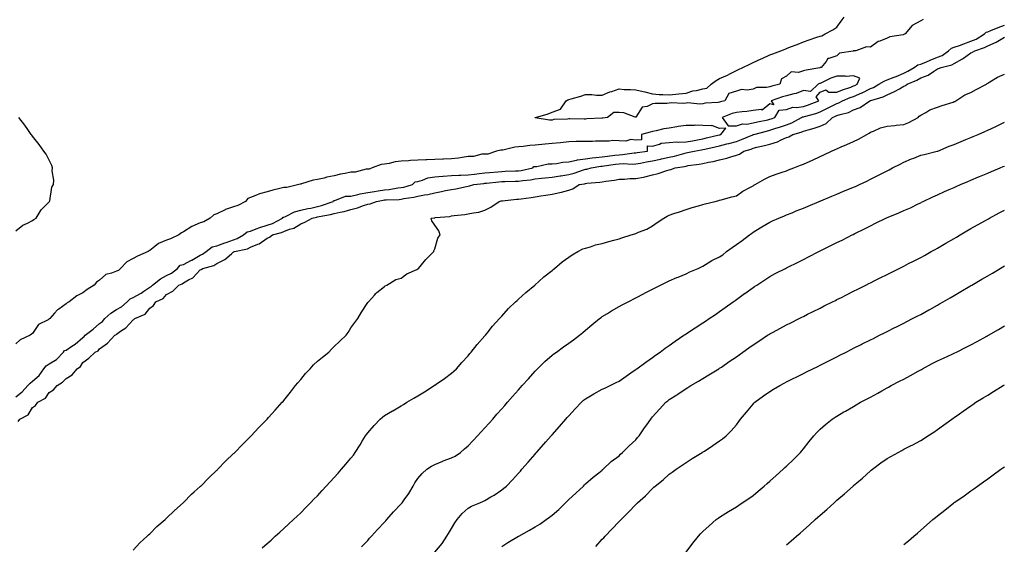
# Model space of a CAD drawing. Units: inches. Extents: x 992243 to 994883, y 7324298 to 7326938.
# Drawn here: x 993140 to 993728, y 7324877 to 7325190 of the extents above; entities that cross this region are included whole.
import ezdxf

# ---------------------------------------------------------------- set-up
doc = ezdxf.new("R2010")
doc.units = ezdxf.units.IN
doc.header["$MEASUREMENT"] = 0
doc.layers.add('Contour_99227324', color=7, linetype='Continuous', true_color=0x278248)

msp = doc.modelspace()

# ---------------------------------------------------------------- linework, layer by layer
at = {"layer": 'Contour_99227324'}
for points in [[(993139.42, 7324950.55, 3236), (993140.4, 7324951.92, 3236), (993145.45, 7324954.52, 3236), (993148.05, 7324958.72, 3236), (993149.89, 7324960.08, 3236), (993151.24, 7324961.92, 3236), (993155.67, 7324964.3, 3236), (993158.05, 7324967.69, 3236), (993160.6, 7324969.37, 3236), (993162.63, 7324971.92, 3236), (993165.96, 7324974.01, 3236), (993168.05, 7324976.05, 3236), (993171.64, 7324978.33, 3236), (993174.66, 7324981.92, 3236), (993176.63, 7324983.34, 3236), (993178.05, 7324985.7, 3236), (993181.72, 7324988.25, 3236), (993185.4, 7324991.92, 3236), (993187.29, 7324992.68, 3236), (993188.05, 7324993.95, 3236), (993192.71, 7324997.26, 3236), (993197.13, 7325001.92, 3236), (993197.78, 7325002.19, 3236), (993198.05, 7325002.63, 3236), (993200.44, 7325004.31, 3236), (993203.62, 7325006.35, 3236), (993208.05, 7325011.11, 3236), (993208.52, 7325011.45, 3236), (993209, 7325011.92, 3236), (993215.34, 7325014.63, 3236), (993218.05, 7325018.06, 3236), (993220.19, 7325019.78, 3236), (993221.63, 7325021.92, 3236), (993226.06, 7325023.92, 3236), (993228.05, 7325026.36, 3236), (993231.75, 7325028.22, 3236), (993235.29, 7325031.92, 3236), (993237.32, 7325032.65, 3236), (993238.05, 7325033.2, 3236), (993241.14, 7325035, 3236), (993243.77, 7325036.2, 3236), (993248.05, 7325040.98, 3236), (993248.73, 7325041.24, 3236), (993249.57, 7325041.92, 3236), (993256.28, 7325043.69, 3236), (993258.05, 7325044.76, 3236), (993262.8, 7325047.17, 3236), (993266.73, 7325050.6, 3236), (993268.05, 7325051.7, 3236), (993268.22, 7325051.75, 3236), (993268.46, 7325051.92, 3236), (993276.3, 7325053.67, 3236), (993278.05, 7325054.54, 3236), (993282.54, 7325056.41, 3236), (993283.34, 7325056.62, 3236), (993288.05, 7325059.93, 3236), (993289.45, 7325060.53, 3236), (993291.27, 7325061.92, 3236), (993296.65, 7325063.32, 3236), (993298.05, 7325063.95, 3236), (993301.43, 7325065.3, 3236), (993303.99, 7325065.98, 3236), (993308.05, 7325068.51, 3236), (993310.53, 7325069.44, 3236), (993314.94, 7325071.92, 3236), (993317.46, 7325072.51, 3236), (993318.05, 7325072.63, 3236), (993319, 7325072.86, 3236), (993325.88, 7325074.09, 3236), (993328.05, 7325074.73, 3236), (993331.69, 7325075.56, 3236), (993334.06, 7325075.91, 3236), (993338.05, 7325077.03, 3236), (993341.95, 7325078.02, 3236), (993345.49, 7325079.36, 3236), (993348.05, 7325080.16, 3236), (993349.51, 7325080.46, 3236), (993353.33, 7325081.92, 3236), (993357.32, 7325082.66, 3236), (993358.05, 7325082.77, 3236), (993358.99, 7325082.86, 3236), (993366.85, 7325083.12, 3236), (993368.05, 7325083.26, 3236), (993369.71, 7325083.59, 3236), (993375.57, 7325084.41, 3236), (993378.05, 7325084.97, 3236), (993381.89, 7325085.75, 3236), (993384.02, 7325085.95, 3236), (993388.05, 7325087.05, 3236), (993392.07, 7325087.89, 3236), (993394.47, 7325088.33, 3236), (993398.05, 7325089.05, 3236), (993400.56, 7325089.41, 3236), (993407.03, 7325090.9, 3236), (993408.05, 7325091.07, 3236), (993408.76, 7325091.21, 3236), (993411.41, 7325091.92, 3236), (993417.28, 7325092.69, 3236), (993418.05, 7325092.78, 3236), (993419.01, 7325092.87, 3236), (993426.36, 7325093.61, 3236), (993428.05, 7325093.77, 3236), (993429.96, 7325093.83, 3236), (993435.98, 7325093.99, 3236), (993438.05, 7325094.06, 3236), (993440.55, 7325094.42, 3236), (993445.14, 7325094.83, 3236), (993448.05, 7325095.3, 3236), (993451.85, 7325095.71, 3236), (993454.01, 7325095.96, 3236), (993458.05, 7325096.39, 3236), (993462.85, 7325097.11, 3236), (993463.31, 7325097.18, 3236), (993468.05, 7325097.91, 3236), (993471.27, 7325098.7, 3236), (993476.9, 7325100.77, 3236), (993478.05, 7325101.12, 3236), (993478.74, 7325101.22, 3236), (993481.43, 7325101.92, 3236), (993487.12, 7325102.85, 3236), (993488.05, 7325102.96, 3236), (993489.24, 7325103.11, 3236), (993495.91, 7325104.06, 3236), (993498.05, 7325104.34, 3236), (993500.57, 7325104.44, 3236), (993505.79, 7325104.17, 3236), (993508.05, 7325104.28, 3236), (993510.93, 7325104.81, 3236), (993514.44, 7325105.54, 3236), (993518.05, 7325106.15, 3236), (993522.85, 7325107.11, 3236), (993523.37, 7325107.25, 3236), (993528.05, 7325108.28, 3236), (993531.06, 7325108.91, 3236), (993536.65, 7325110.52, 3236), (993538.05, 7325110.86, 3236), (993538.96, 7325111.02, 3236), (993542.94, 7325111.92, 3236), (993547.27, 7325112.7, 3236), (993548.05, 7325112.84, 3236), (993549.24, 7325113.11, 3236), (993555.48, 7325114.49, 3236), (993558.05, 7325115.08, 3236), (993562.32, 7325116.19, 3236), (993563.5, 7325116.47, 3236), (993568.05, 7325117.73, 3236), (993571.17, 7325118.79, 3236), (993577.87, 7325121.74, 3236), (993578.05, 7325121.81, 3236), (993578.14, 7325121.84, 3236), (993578.39, 7325121.92, 3236), (993586.07, 7325123.9, 3236), (993588.05, 7325124.35, 3236), (993591.68, 7325125.55, 3236), (993593.73, 7325126.23, 3236), (993598.05, 7325127.66, 3236), (993601.18, 7325128.79, 3236), (993606.93, 7325131.92, 3236), (993607.62, 7325132.35, 3236), (993608.05, 7325132.43, 3236), (993608.78, 7325132.65, 3236), (993615.52, 7325134.45, 3236), (993618.05, 7325135.32, 3236), (993622.48, 7325137.49, 3236), (993624.81, 7325138.68, 3236), (993628.05, 7325140.31, 3236), (993629.24, 7325140.73, 3236), (993631.42, 7325141.92, 3236), (993636.05, 7325143.92, 3236), (993638.05, 7325144.65, 3236), (993642.84, 7325146.7, 3236), (993643.15, 7325146.82, 3236), (993648.05, 7325149.26, 3236), (993649.96, 7325150.01, 3236), (993652.99, 7325151.92, 3236), (993656.17, 7325153.8, 3236), (993658.05, 7325154.42, 3236), (993662.19, 7325156.06, 3236), (993663.45, 7325156.52, 3236), (993668.05, 7325158.55, 3236), (993670.35, 7325159.62, 3236), (993674.14, 7325161.92, 3236), (993676.44, 7325163.53, 3236), (993678.05, 7325163.89, 3236), (993681.43, 7325165.3, 3236), (993683.7, 7325166.26, 3236), (993688.05, 7325168.04, 3236), (993690.85, 7325169.12, 3236), (993694.68, 7325171.92, 3236), (993696.47, 7325173.5, 3236), (993698.05, 7325173.92, 3236), (993701.18, 7325175.05, 3236), (993703.89, 7325176.09, 3236), (993708.05, 7325177.51, 3236), (993711.17, 7325178.8, 3236), (993716.16, 7325181.92, 3236), (993717.09, 7325182.88, 3236), (993718.05, 7325183.08, 3236), (993720, 7325183.87, 3236), (993724.23, 7325185.74, 3236), (993728.05, 7325187.13, 3236)], [(993679.49, 7325190.48, 3236), (993678.05, 7325189.67, 3236), (993673.06, 7325186.92, 3236), (993668.74, 7325181.92, 3236), (993668.29, 7325181.68, 3236), (993668.05, 7325181.61, 3236), (993667.6, 7325181.47, 3236), (993659.69, 7325180.27, 3236), (993658.05, 7325179.4, 3236), (993653.75, 7325177.62, 3236), (993652.63, 7325177.34, 3236), (993648.05, 7325174.06, 3236), (993645.78, 7325174.19, 3236), (993639.35, 7325171.92, 3236), (993638.16, 7325171.81, 3236), (993638.05, 7325171.77, 3236), (993637.8, 7325171.67, 3236), (993629.58, 7325170.39, 3236), (993628.05, 7325168.88, 3236), (993623.33, 7325167.21, 3236), (993622.73, 7325167.24, 3236), (993621.56, 7325165.43, 3236), (993618.64, 7325161.92, 3236), (993618.15, 7325161.82, 3236), (993618.05, 7325161.78, 3236), (993617.86, 7325161.73, 3236), (993609.62, 7325160.35, 3236), (993608.05, 7325159.87, 3236), (993605.1, 7325158.98, 3236), (993600.68, 7325159.29, 3236), (993598.05, 7325156.61, 3236), (993594.91, 7325155.06, 3236), (993593.95, 7325151.92, 3236), (993589.2, 7325150.77, 3236), (993588.05, 7325150.41, 3236), (993586.03, 7325149.89, 3236), (993579.98, 7325149.99, 3236), (993578.05, 7325148.94, 3236), (993574.51, 7325148.38, 3236), (993571.17, 7325148.79, 3236), (993568.05, 7325147.8, 3236), (993563.6, 7325146.38, 3236), (993561.22, 7325141.92, 3236), (993558.59, 7325141.38, 3236), (993558.05, 7325141.2, 3236), (993557.18, 7325141.05, 3236), (993549.41, 7325140.56, 3236), (993548.05, 7325140.26, 3236), (993546.16, 7325140.03, 3236), (993539.15, 7325140.81, 3236), (993538.05, 7325140.57, 3236), (993536.52, 7325140.39, 3236), (993529.23, 7325140.74, 3236), (993528.05, 7325140.54, 3236), (993526.51, 7325140.38, 3236), (993519.61, 7325140.36, 3236), (993518.05, 7325140.15, 3236), (993514.74, 7325138.61, 3236), (993511.86, 7325138.11, 3236), (993508.05, 7325132.19, 3236), (993507.74, 7325132.24, 3236), (993500.89, 7325134.76, 3236), (993498.05, 7325135, 3236), (993495, 7325134.96, 3236), (993491.14, 7325131.92, 3236), (993488.28, 7325131.68, 3236), (993488.05, 7325131.64, 3236), (993487.73, 7325131.6, 3236), (993478.75, 7325131.22, 3236), (993478.05, 7325131.11, 3236), (993477.21, 7325131.08, 3236), (993468.66, 7325131.31, 3236), (993468.05, 7325131.29, 3236), (993467.25, 7325131.11, 3236), (993459.1, 7325130.87, 3236), (993458.05, 7325130.51, 3236), (993456.45, 7325130.32, 3236), (993448.08, 7325131.89, 3236), (993448.05, 7325131.88, 3236), (993448.02, 7325131.89, 3236), (993447.93, 7325131.92, 3236), (993448.03, 7325131.94, 3236), (993448.05, 7325131.95, 3236), (993448.1, 7325131.97, 3236), (993455.82, 7325134.15, 3236), (993458.05, 7325135.2, 3236), (993463.02, 7325136.95, 3236), (993466.45, 7325141.92, 3236), (993467.44, 7325142.53, 3236), (993468.05, 7325142.85, 3236), (993469.38, 7325143.24, 3236), (993475.27, 7325144.7, 3236), (993478.05, 7325145.67, 3236), (993481.88, 7325145.75, 3236), (993484.68, 7325145.28, 3236), (993488.05, 7325145.4, 3236), (993492.64, 7325147.34, 3236), (993493.74, 7325147.62, 3236), (993498.05, 7325149.05, 3236), (993501.17, 7325148.8, 3236), (993504.84, 7325148.71, 3236), (993508.05, 7325148.44, 3236), (993512.52, 7325147.44, 3236), (993513.4, 7325147.27, 3236), (993518.05, 7325146.15, 3236), (993521.96, 7325145.83, 3236), (993524.15, 7325145.82, 3236), (993528.05, 7325145.56, 3236), (993532.01, 7325145.89, 3236), (993533.82, 7325146.15, 3236), (993538.05, 7325146.46, 3236), (993542.09, 7325147.87, 3236), (993544.36, 7325148.23, 3236), (993548.05, 7325149.21, 3236), (993550.48, 7325149.49, 3236), (993552.94, 7325151.92, 3236), (993555.95, 7325154.02, 3236), (993558.05, 7325155.21, 3236), (993562.7, 7325157.27, 3236), (993564.23, 7325158.11, 3236), (993568.05, 7325160.05, 3236), (993569.36, 7325160.61, 3236), (993571.88, 7325161.92, 3236), (993576.06, 7325163.92, 3236), (993578.05, 7325164.9, 3236), (993582.92, 7325167.05, 3236), (993583.41, 7325167.28, 3236), (993588.05, 7325169.45, 3236), (993589.89, 7325170.08, 3236), (993594.68, 7325171.92, 3236), (993597.12, 7325172.85, 3236), (993598.05, 7325173.27, 3236), (993600.3, 7325174.16, 3236), (993604.29, 7325175.68, 3236), (993608.05, 7325177.25, 3236), (993611.58, 7325178.39, 3236), (993616.06, 7325179.93, 3236), (993618.05, 7325180.59, 3236), (993619.09, 7325180.88, 3236), (993620.96, 7325181.92, 3236), (993625.7, 7325184.27, 3236), (993628.05, 7325185.86, 3236), (993630.52, 7325189.45, 3236), (993632.4, 7325191.92, 3236)], [(993208.05, 7324873.55, 3235), (993212.06, 7324877.91, 3235), (993216.51, 7324881.92, 3235), (993217.26, 7324882.71, 3235), (993218.05, 7324883.4, 3235), (993222.3, 7324887.67, 3235), (993227.25, 7324891.92, 3235), (993227.65, 7324892.33, 3235), (993228.05, 7324892.67, 3235), (993232.66, 7324897.31, 3235), (993237.94, 7324901.92, 3235), (993237.99, 7324901.97, 3235), (993238.05, 7324902.02, 3235), (993242.96, 7324907.01, 3235), (993244.57, 7324908.44, 3235), (993248.05, 7324911.56, 3235), (993248.23, 7324911.74, 3235), (993248.43, 7324911.92, 3235), (993253.15, 7324916.82, 3235), (993258.05, 7324921.3, 3235), (993258.35, 7324921.61, 3235), (993258.69, 7324921.92, 3235), (993263.25, 7324926.72, 3235), (993268.05, 7324931.28, 3235), (993268.36, 7324931.6, 3235), (993268.7, 7324931.92, 3235), (993273.24, 7324936.73, 3235), (993278.05, 7324941.43, 3235), (993278.28, 7324941.68, 3235), (993278.54, 7324941.92, 3235), (993283.1, 7324946.87, 3235), (993288.05, 7324951.82, 3235), (993288.1, 7324951.87, 3235), (993288.15, 7324951.92, 3235), (993288.88, 7324952.76, 3235), (993292.8, 7324957.18, 3235), (993297.09, 7324961.92, 3235), (993297.53, 7324962.44, 3235), (993298.05, 7324963.04, 3235), (993301.92, 7324968.05, 3235), (993305.01, 7324971.92, 3235), (993306.4, 7324973.57, 3235), (993308.05, 7324975.46, 3235), (993310.94, 7324979.03, 3235), (993313.62, 7324981.92, 3235), (993315.75, 7324984.22, 3235), (993318.05, 7324986.39, 3235), (993321.01, 7324988.96, 3235), (993324.87, 7324991.92, 3235), (993326.39, 7324993.58, 3235), (993328.05, 7324995.29, 3235), (993331.48, 7324998.5, 3235), (993335.23, 7325001.92, 3235), (993336.33, 7325003.64, 3235), (993338.05, 7325006.36, 3235), (993340.35, 7325009.62, 3235), (993342.2, 7325011.92, 3235), (993344.25, 7325015.72, 3235), (993348.05, 7325021.43, 3235), (993348.26, 7325021.71, 3235), (993348.49, 7325021.92, 3235), (993352.05, 7325025.92, 3235), (993352.98, 7325026.99, 3235), (993353.55, 7325027.42, 3235), (993358.05, 7325030.99, 3235), (993358.53, 7325031.45, 3235), (993359.4, 7325031.92, 3235), (993364.76, 7325035.22, 3235), (993368.05, 7325036.12, 3235), (993371.31, 7325038.65, 3235), (993377.39, 7325041.26, 3235), (993378.05, 7325041.6, 3235), (993378.21, 7325041.76, 3235), (993378.43, 7325041.92, 3235), (993380.08, 7325043.95, 3235), (993382.71, 7325047.26, 3235), (993387.53, 7325051.92, 3235), (993387.57, 7325052.4, 3235), (993388.05, 7325053.53, 3235), (993389.97, 7325060, 3235), (993391.38, 7325061.92, 3235), (993390.47, 7325064.34, 3235), (993388.05, 7325067.62, 3235), (993386.38, 7325070.26, 3235), (993385.96, 7325071.92, 3235), (993387.83, 7325072.14, 3235), (993388.05, 7325072.17, 3235), (993388.38, 7325072.25, 3235), (993397.1, 7325072.87, 3235), (993398.05, 7325073.22, 3235), (993399.56, 7325073.43, 3235), (993405.92, 7325074.04, 3235), (993408.05, 7325074.38, 3235), (993411.27, 7325075.14, 3235), (993414.46, 7325075.52, 3235), (993418.05, 7325076.68, 3235), (993421.6, 7325078.37, 3235), (993426.41, 7325081.92, 3235), (993427.79, 7325082.18, 3235), (993428.05, 7325082.24, 3235), (993428.4, 7325082.27, 3235), (993436.81, 7325083.17, 3235), (993438.05, 7325083.26, 3235), (993439.64, 7325083.52, 3235), (993445.65, 7325084.32, 3235), (993448.05, 7325084.72, 3235), (993451.4, 7325085.27, 3235), (993454.38, 7325085.59, 3235), (993458.05, 7325086.29, 3235), (993462.8, 7325087.17, 3235), (993463.63, 7325087.49, 3235), (993468.05, 7325088.65, 3235), (993470.53, 7325089.43, 3235), (993474.34, 7325091.92, 3235), (993477.49, 7325092.47, 3235), (993478.05, 7325092.64, 3235), (993478.9, 7325092.77, 3235), (993486.61, 7325093.36, 3235), (993488.05, 7325093.62, 3235), (993490.12, 7325093.99, 3235), (993495.42, 7325094.55, 3235), (993498.05, 7325095.11, 3235), (993501.26, 7325095.14, 3235), (993504.5, 7325095.48, 3235), (993508.05, 7325095.49, 3235), (993512.56, 7325096.43, 3235), (993513.45, 7325096.51, 3235), (993518.05, 7325097.77, 3235), (993521.33, 7325098.64, 3235), (993526.53, 7325100.39, 3235), (993528.05, 7325100.85, 3235), (993528.97, 7325101, 3235), (993531.47, 7325101.92, 3235), (993537.16, 7325102.8, 3235), (993538.05, 7325103.02, 3235), (993539.39, 7325103.25, 3235), (993545.79, 7325104.18, 3235), (993548.05, 7325104.62, 3235), (993551.52, 7325105.38, 3235), (993554.14, 7325105.82, 3235), (993558.05, 7325106.81, 3235), (993562.34, 7325107.63, 3235), (993564.73, 7325108.6, 3235), (993568.05, 7325109.51, 3235), (993569.86, 7325110.11, 3235), (993572.58, 7325111.92, 3235), (993576.83, 7325113.14, 3235), (993578.05, 7325113.62, 3235), (993580.35, 7325114.22, 3235), (993584.77, 7325115.2, 3235), (993588.05, 7325116.15, 3235), (993592.52, 7325117.45, 3235), (993594.87, 7325118.74, 3235), (993598.05, 7325120.12, 3235), (993599.41, 7325120.56, 3235), (993601.72, 7325121.92, 3235), (993606.71, 7325123.26, 3235), (993608.05, 7325123.89, 3235), (993610.83, 7325124.7, 3235), (993614.41, 7325125.57, 3235), (993618.05, 7325126.79, 3235), (993621.63, 7325128.34, 3235), (993625.52, 7325131.92, 3235), (993627.23, 7325132.74, 3235), (993628.05, 7325133.16, 3235), (993629.95, 7325133.82, 3235), (993634.88, 7325135.09, 3235), (993638.05, 7325136.58, 3235), (993641.94, 7325138.03, 3235), (993647.64, 7325141.92, 3235), (993647.93, 7325142.04, 3235), (993648.05, 7325142.1, 3235), (993648.33, 7325142.2, 3235), (993655.67, 7325144.3, 3235), (993658.05, 7325145.62, 3235), (993662.49, 7325147.48, 3235), (993665.32, 7325149.18, 3235), (993668.05, 7325150.67, 3235), (993668.93, 7325151.04, 3235), (993669.9, 7325151.92, 3235), (993675.67, 7325154.3, 3235), (993678.05, 7325155.65, 3235), (993682.6, 7325157.37, 3235), (993685.69, 7325159.55, 3235), (993688.05, 7325161.01, 3235), (993688.74, 7325161.23, 3235), (993690.25, 7325161.92, 3235), (993696.57, 7325163.4, 3235), (993698.05, 7325164.35, 3235), (993702.95, 7325167.02, 3235), (993703.67, 7325167.53, 3235), (993708.05, 7325170.54, 3235), (993709.04, 7325170.93, 3235), (993710.31, 7325171.92, 3235), (993716.16, 7325173.81, 3235), (993718.05, 7325174.87, 3235), (993723.04, 7325176.91, 3235), (993723.06, 7325176.91, 3235), (993728.05, 7325179.89, 3235)], [(993285.06, 7324874.91, 3234), (993288.05, 7324877.58, 3234), (993290.34, 7324879.64, 3234), (993292.87, 7324881.92, 3234), (993295.6, 7324884.37, 3234), (993298.05, 7324886.57, 3234), (993300.81, 7324889.16, 3234), (993303.79, 7324891.92, 3234), (993306, 7324893.98, 3234), (993308.05, 7324895.87, 3234), (993311.01, 7324898.96, 3234), (993313.92, 7324901.92, 3234), (993315.97, 7324904, 3234), (993318.05, 7324906.07, 3234), (993320.82, 7324909.15, 3234), (993323.35, 7324911.92, 3234), (993325.58, 7324914.39, 3234), (993328.05, 7324917.06, 3234), (993330.34, 7324919.63, 3234), (993332.36, 7324921.92, 3234), (993334.97, 7324925, 3234), (993338.05, 7324928.59, 3234), (993339.54, 7324930.43, 3234), (993340.65, 7324931.92, 3234), (993343.51, 7324936.46, 3234), (993344.78, 7324938.65, 3234), (993346.71, 7324941.92, 3234), (993347.24, 7324942.73, 3234), (993348.05, 7324943.78, 3234), (993351.86, 7324948.11, 3234), (993355.47, 7324951.92, 3234), (993356.85, 7324953.12, 3234), (993358.05, 7324953.99, 3234), (993362.88, 7324956.76, 3234), (993363.1, 7324956.88, 3234), (993368.05, 7324959.89, 3234), (993369.33, 7324960.64, 3234), (993371.35, 7324961.92, 3234), (993375.61, 7324964.36, 3234), (993378.05, 7324965.81, 3234), (993381.86, 7324968.11, 3234), (993387.64, 7324971.92, 3234), (993387.89, 7324972.08, 3234), (993388.05, 7324972.19, 3234), (993388.94, 7324972.81, 3234), (993393.83, 7324976.14, 3234), (993398.05, 7324979.36, 3234), (993399.43, 7324980.54, 3234), (993401.02, 7324981.92, 3234), (993404.29, 7324985.67, 3234), (993408.05, 7324989.77, 3234), (993409, 7324990.97, 3234), (993409.87, 7324991.92, 3234), (993413.45, 7324996.51, 3234), (993418.05, 7325001.61, 3234), (993418.19, 7325001.78, 3234), (993418.32, 7325001.92, 3234), (993419.36, 7325003.22, 3234), (993422.59, 7325007.38, 3234), (993426.73, 7325011.92, 3234), (993427.35, 7325012.62, 3234), (993428.05, 7325013.38, 3234), (993432.09, 7325017.88, 3234), (993436.32, 7325021.92, 3234), (993437.21, 7325022.76, 3234), (993438.05, 7325023.53, 3234), (993442.42, 7325027.55, 3234), (993447.78, 7325031.92, 3234), (993447.92, 7325032.05, 3234), (993448.05, 7325032.15, 3234), (993450.24, 7325034.11, 3234), (993453.2, 7325036.77, 3234), (993458.05, 7325040.62, 3234), (993458.73, 7325041.24, 3234), (993459.54, 7325041.92, 3234), (993464.1, 7325045.87, 3234), (993468.05, 7325048.65, 3234), (993469.99, 7325049.98, 3234), (993473.55, 7325051.92, 3234), (993476.47, 7325053.5, 3234), (993478.05, 7325054.05, 3234), (993480.97, 7325054.84, 3234), (993484.04, 7325055.94, 3234), (993488.05, 7325056.79, 3234), (993491.99, 7325057.98, 3234), (993494.86, 7325058.73, 3234), (993498.05, 7325059.63, 3234), (993499.8, 7325060.18, 3234), (993505.35, 7325061.92, 3234), (993507.38, 7325062.59, 3234), (993508.05, 7325062.77, 3234), (993509.58, 7325063.45, 3234), (993514.68, 7325065.29, 3234), (993518.05, 7325067.34, 3234), (993520.71, 7325069.26, 3234), (993524.85, 7325071.92, 3234), (993526.83, 7325073.14, 3234), (993528.05, 7325073.7, 3234), (993530.73, 7325074.6, 3234), (993534.2, 7325075.76, 3234), (993538.05, 7325077.06, 3234), (993541.76, 7325078.21, 3234), (993545.48, 7325079.35, 3234), (993548.05, 7325080.14, 3234), (993549.49, 7325080.48, 3234), (993555.4, 7325081.92, 3234), (993557.52, 7325082.45, 3234), (993558.05, 7325082.59, 3234), (993558.95, 7325082.82, 3234), (993565.34, 7325084.63, 3234), (993568.05, 7325085.27, 3234), (993571.89, 7325088.08, 3234), (993576.59, 7325090.46, 3234), (993578.05, 7325091.28, 3234), (993578.46, 7325091.51, 3234), (993579.19, 7325091.92, 3234), (993584.82, 7325095.15, 3234), (993588.05, 7325096.79, 3234), (993591.86, 7325098.11, 3234), (993595.45, 7325099.32, 3234), (993598.05, 7325100.21, 3234), (993599.26, 7325100.71, 3234), (993602.31, 7325101.92, 3234), (993606.36, 7325103.61, 3234), (993608.05, 7325104.19, 3234), (993612.08, 7325105.96, 3234), (993613.44, 7325106.53, 3234), (993618.05, 7325108.64, 3234), (993620.28, 7325109.7, 3234), (993624.89, 7325111.92, 3234), (993627.08, 7325112.89, 3234), (993628.05, 7325113.31, 3234), (993630.53, 7325114.41, 3234), (993634.03, 7325115.94, 3234), (993638.05, 7325117.7, 3234), (993640.88, 7325119.08, 3234), (993645.93, 7325121.92, 3234), (993647.25, 7325122.72, 3234), (993648.05, 7325123.17, 3234), (993649.99, 7325123.86, 3234), (993654.15, 7325125.82, 3234), (993658.05, 7325126.79, 3234), (993662.71, 7325127.26, 3234), (993663.46, 7325127.34, 3234), (993668.05, 7325127.8, 3234), (993670.98, 7325128.99, 3234), (993676.58, 7325131.92, 3234), (993677.22, 7325132.75, 3234), (993678.05, 7325133.32, 3234), (993681.15, 7325135.01, 3234), (993683.48, 7325136.49, 3234), (993688.05, 7325138.2, 3234), (993690.82, 7325139.15, 3234), (993697.37, 7325141.24, 3234), (993698.05, 7325141.47, 3234), (993698.36, 7325141.6, 3234), (993699.04, 7325141.92, 3234), (993704.38, 7325145.59, 3234), (993708.05, 7325146.97, 3234), (993711.19, 7325148.77, 3234), (993717.29, 7325151.92, 3234), (993717.72, 7325152.25, 3234), (993718.05, 7325152.45, 3234), (993719.36, 7325153.22, 3234), (993723.8, 7325156.16, 3234), (993728.05, 7325157.97, 3234)], [(993138.05, 7325064.31, 3237), (993142.26, 7325067.71, 3237), (993144.94, 7325068.81, 3237), (993148.05, 7325070.41, 3237), (993148.8, 7325071.17, 3237), (993150.14, 7325071.92, 3237), (993153.11, 7325076.86, 3237), (993158.05, 7325081.7, 3237), (993158.13, 7325081.84, 3237), (993158.23, 7325081.92, 3237), (993158.32, 7325082.19, 3237), (993159.56, 7325090.41, 3237), (993160.53, 7325091.92, 3237), (993160.68, 7325094.55, 3237), (993159.76, 7325100.21, 3237), (993159.96, 7325101.92, 3237), (993159.54, 7325103.41, 3237), (993158.05, 7325106.59, 3237), (993156.15, 7325110.02, 3237), (993154.72, 7325111.92, 3237), (993152.05, 7325115.92, 3237), (993148.05, 7325120.81, 3237), (993147.56, 7325121.43, 3237), (993147.16, 7325121.92, 3237), (993145.19, 7325124.78, 3237), (993143.49, 7325127.36, 3237), (993139.9, 7325131.92, 3237)], [(993344.43, 7324875.55, 3233), (993348.05, 7324879.43, 3233), (993349.22, 7324880.75, 3233), (993350.34, 7324881.92, 3233), (993353.98, 7324885.99, 3233), (993358.05, 7324890.37, 3233), (993358.78, 7324891.19, 3233), (993359.48, 7324891.92, 3233), (993363.51, 7324896.47, 3233), (993368.05, 7324901.33, 3233), (993368.32, 7324901.64, 3233), (993368.57, 7324901.92, 3233), (993369.73, 7324903.6, 3233), (993372.5, 7324907.47, 3233), (993375.11, 7324911.92, 3233), (993376.18, 7324913.79, 3233), (993378.05, 7324916.34, 3233), (993380.56, 7324919.42, 3233), (993383.43, 7324921.92, 3233), (993386.14, 7324923.83, 3233), (993388.05, 7324924.85, 3233), (993392.92, 7324926.8, 3233), (993393.1, 7324926.87, 3233), (993398.05, 7324928.67, 3233), (993400.17, 7324929.8, 3233), (993403.43, 7324931.92, 3233), (993405.91, 7324934.05, 3233), (993408.05, 7324935.96, 3233), (993410.93, 7324939.04, 3233), (993413.62, 7324941.92, 3233), (993415.75, 7324944.22, 3233), (993418.05, 7324946.69, 3233), (993420.5, 7324949.46, 3233), (993422.67, 7324951.92, 3233), (993425.19, 7324954.78, 3233), (993428.05, 7324958.03, 3233), (993429.87, 7324960.1, 3233), (993431.45, 7324961.92, 3233), (993434.54, 7324965.43, 3233), (993438.05, 7324969.4, 3233), (993439.23, 7324970.74, 3233), (993440.29, 7324971.92, 3233), (993443.96, 7324976.01, 3233), (993448.05, 7324980.53, 3233), (993448.7, 7324981.26, 3233), (993449.31, 7324981.92, 3233), (993453.67, 7324986.3, 3233), (993458.05, 7324989.99, 3233), (993459.16, 7324990.8, 3233), (993460.69, 7324991.92, 3233), (993464.87, 7324995.11, 3233), (993468.05, 7324997.31, 3233), (993470.84, 7324999.13, 3233), (993474.52, 7325001.92, 3233), (993476.41, 7325003.56, 3233), (993478.05, 7325005.03, 3233), (993481.8, 7325008.17, 3233), (993486.48, 7325011.92, 3233), (993487.36, 7325012.61, 3233), (993488.05, 7325013.13, 3233), (993491.11, 7325014.98, 3233), (993493.52, 7325016.45, 3233), (993498.05, 7325019.09, 3233), (993499.91, 7325020.06, 3233), (993503.42, 7325021.92, 3233), (993508.05, 7325024.36, 3233), (993513.01, 7325026.96, 3233), (993513.17, 7325027.04, 3233), (993518.05, 7325029.58, 3233), (993519.59, 7325030.38, 3233), (993522.69, 7325031.92, 3233), (993526.31, 7325033.65, 3233), (993528.05, 7325034.4, 3233), (993532.55, 7325036.42, 3233), (993533.23, 7325036.74, 3233), (993538.05, 7325038.7, 3233), (993540.2, 7325039.77, 3233), (993545.23, 7325041.92, 3233), (993547.16, 7325042.81, 3233), (993548.05, 7325043.14, 3233), (993551.26, 7325045.13, 3233), (993553.4, 7325046.56, 3233), (993558.05, 7325048.81, 3233), (993559.91, 7325050.06, 3233), (993562.25, 7325051.92, 3233), (993565.56, 7325054.41, 3233), (993568.05, 7325056.17, 3233), (993571.47, 7325058.51, 3233), (993575.89, 7325061.92, 3233), (993577.14, 7325062.83, 3233), (993578.05, 7325063.5, 3233), (993582.18, 7325066.05, 3233), (993583.26, 7325066.71, 3233), (993588.05, 7325069.6, 3233), (993589.68, 7325070.28, 3233), (993593.43, 7325071.92, 3233), (993596.69, 7325073.28, 3233), (993598.05, 7325073.81, 3233), (993601.28, 7325075.15, 3233), (993603.78, 7325076.19, 3233), (993608.05, 7325077.96, 3233), (993610.85, 7325079.12, 3233), (993617.57, 7325081.92, 3233), (993617.91, 7325082.06, 3233), (993618.05, 7325082.12, 3233), (993618.39, 7325082.26, 3233), (993624.97, 7325085, 3233), (993628.05, 7325086.27, 3233), (993632.04, 7325087.93, 3233), (993635.49, 7325089.36, 3233), (993638.05, 7325090.42, 3233), (993639.1, 7325090.87, 3233), (993641.51, 7325091.92, 3233), (993645.94, 7325094.03, 3233), (993648.05, 7325095.09, 3233), (993652.57, 7325097.39, 3233), (993654.54, 7325098.42, 3233), (993658.05, 7325100.22, 3233), (993659.17, 7325100.8, 3233), (993661.29, 7325101.92, 3233), (993665.81, 7325104.16, 3233), (993668.05, 7325105.33, 3233), (993672.62, 7325107.34, 3233), (993673.96, 7325107.82, 3233), (993678.05, 7325109.44, 3233), (993680.06, 7325109.91, 3233), (993687.96, 7325111.83, 3233), (993688.05, 7325111.85, 3233), (993688.22, 7325111.92, 3233), (993695.11, 7325114.86, 3233), (993698.05, 7325115.91, 3233), (993702.28, 7325117.69, 3233), (993704.94, 7325118.81, 3233), (993708.05, 7325120.12, 3233), (993709.31, 7325120.66, 3233), (993712.32, 7325121.92, 3233), (993716.34, 7325123.62, 3233), (993718.05, 7325124.36, 3233), (993722.6, 7325126.47, 3233), (993723.23, 7325126.75, 3233), (993728.05, 7325129.2, 3233)], [(993138.05, 7324965.15, 3237), (993141.8, 7324968.17, 3237), (993145.25, 7324971.92, 3237), (993146.59, 7324973.38, 3237), (993148.05, 7324974.54, 3237), (993151.97, 7324978, 3237), (993154.82, 7324981.92, 3237), (993156.17, 7324983.8, 3237), (993158.05, 7324984.86, 3237), (993162.41, 7324987.56, 3237), (993166.54, 7324991.92, 3237), (993167.2, 7324992.77, 3237), (993168.05, 7324993.06, 3237), (993171.49, 7324995.36, 3237), (993173.41, 7324996.56, 3237), (993178.05, 7325000.65, 3237), (993178.85, 7325001.12, 3237), (993179.44, 7325001.92, 3237), (993184.27, 7325005.69, 3237), (993188.05, 7325009.08, 3237), (993189.83, 7325010.15, 3237), (993191.16, 7325011.92, 3237), (993194.8, 7325015.17, 3237), (993198.05, 7325017.39, 3237), (993201.09, 7325018.89, 3237), (993204.49, 7325021.92, 3237), (993206.21, 7325023.76, 3237), (993208.05, 7325024.49, 3237), (993212.79, 7325027.19, 3237), (993214.43, 7325028.3, 3237), (993218.05, 7325030.66, 3237), (993218.84, 7325031.13, 3237), (993219.53, 7325031.92, 3237), (993224.39, 7325035.58, 3237), (993228.05, 7325037.62, 3237), (993230.96, 7325039.01, 3237), (993234.55, 7325041.92, 3237), (993236.19, 7325043.78, 3237), (993238.05, 7325044.16, 3237), (993242.98, 7325046.86, 3237), (993243.07, 7325046.9, 3237), (993248.05, 7325049.88, 3237), (993249.51, 7325050.46, 3237), (993251.61, 7325051.92, 3237), (993255.29, 7325054.68, 3237), (993258.05, 7325055.36, 3237), (993262.8, 7325057.17, 3237), (993263.54, 7325057.41, 3237), (993268.05, 7325058.98, 3237), (993270.24, 7325059.73, 3237), (993273.93, 7325061.92, 3237), (993276.2, 7325063.77, 3237), (993278.05, 7325064.13, 3237), (993281.57, 7325065.44, 3237), (993283.66, 7325066.32, 3237), (993288.05, 7325067.71, 3237), (993291.18, 7325068.79, 3237), (993297.13, 7325071.92, 3237), (993297.53, 7325072.43, 3237), (993298.05, 7325072.5, 3237), (993299.03, 7325072.89, 3237), (993304.38, 7325075.59, 3237), (993308.05, 7325076.65, 3237), (993312.38, 7325077.59, 3237), (993314.07, 7325077.93, 3237), (993318.05, 7325078.78, 3237), (993320.57, 7325079.4, 3237), (993327.53, 7325081.92, 3237), (993327.66, 7325082.31, 3237), (993328.05, 7325082.4, 3237), (993328.53, 7325082.4, 3237), (993334.86, 7325085.11, 3237), (993338.05, 7325085.12, 3237), (993342.11, 7325085.99, 3237), (993343.61, 7325086.36, 3237), (993348.05, 7325087.22, 3237), (993352.09, 7325087.87, 3237), (993354.29, 7325088.16, 3237), (993358.05, 7325088.74, 3237), (993360.95, 7325089.02, 3237), (993366.04, 7325089.91, 3237), (993368.05, 7325090.14, 3237), (993369.53, 7325090.43, 3237), (993374.81, 7325091.92, 3237), (993376.47, 7325093.5, 3237), (993378.05, 7325093.88, 3237), (993380.7, 7325094.57, 3237), (993383.9, 7325096.07, 3237), (993388.05, 7325096.67, 3237), (993392.95, 7325097.02, 3237), (993393.15, 7325097.02, 3237), (993398.05, 7325097.31, 3237), (993402.4, 7325097.57, 3237), (993403.67, 7325097.53, 3237), (993408.05, 7325097.76, 3237), (993411.77, 7325098.19, 3237), (993414.61, 7325098.49, 3237), (993418.05, 7325098.88, 3237), (993420.82, 7325099.15, 3237), (993425.73, 7325099.6, 3237), (993428.05, 7325099.82, 3237), (993430.08, 7325099.89, 3237), (993436.26, 7325100.14, 3237), (993438.05, 7325100.2, 3237), (993439.55, 7325100.41, 3237), (993446.63, 7325101.92, 3237), (993447.28, 7325102.69, 3237), (993448.05, 7325102.8, 3237), (993448.94, 7325102.81, 3237), (993455.65, 7325104.32, 3237), (993458.05, 7325104.33, 3237), (993460.64, 7325104.5, 3237), (993464.55, 7325105.41, 3237), (993468.05, 7325105.58, 3237), (993472.63, 7325106.5, 3237), (993473.26, 7325106.71, 3237), (993478.05, 7325107.39, 3237), (993482.07, 7325107.9, 3237), (993484.2, 7325108.07, 3237), (993488.05, 7325108.52, 3237), (993491.06, 7325108.92, 3237), (993495.61, 7325109.48, 3237), (993498.05, 7325109.8, 3237), (993500.09, 7325109.88, 3237), (993506.98, 7325110.85, 3237), (993508.05, 7325110.89, 3237), (993508.92, 7325111.06, 3237), (993515.01, 7325111.92, 3237), (993514.97, 7325114.99, 3237), (993518.05, 7325114.83, 3237), (993522.16, 7325116.03, 3237), (993523.2, 7325116.77, 3237), (993528.05, 7325117.13, 3237), (993532.52, 7325117.45, 3237), (993533.39, 7325117.26, 3237), (993538.05, 7325117.45, 3237), (993541.82, 7325118.16, 3237), (993544.89, 7325118.76, 3237), (993548.05, 7325119.35, 3237), (993550.14, 7325119.83, 3237), (993557.76, 7325121.62, 3237), (993558.05, 7325121.69, 3237), (993558.23, 7325121.74, 3237), (993558.83, 7325121.92, 3237), (993561.68, 7325125.55, 3237), (993558.05, 7325125.4, 3237), (993553.35, 7325127.22, 3237), (993552.99, 7325126.98, 3237), (993548.05, 7325127.24, 3237), (993543.48, 7325127.35, 3237), (993542.8, 7325127.17, 3237), (993538.05, 7325127.24, 3237), (993533.42, 7325126.55, 3237), (993532.47, 7325126.35, 3237), (993528.05, 7325125.61, 3237), (993524.82, 7325125.15, 3237), (993520.1, 7325123.98, 3237), (993518.05, 7325123.62, 3237), (993516.66, 7325123.3, 3237), (993511.39, 7325121.92, 3237), (993511.36, 7325118.61, 3237), (993508.05, 7325118.44, 3237), (993505.02, 7325118.89, 3237), (993502.15, 7325117.81, 3237), (993498.05, 7325118.03, 3237), (993494.35, 7325118.22, 3237), (993492.18, 7325117.79, 3237), (993488.05, 7325117.92, 3237), (993484.07, 7325117.94, 3237), (993482.24, 7325117.73, 3237), (993478.05, 7325117.74, 3237), (993473.76, 7325117.64, 3237), (993472.39, 7325117.58, 3237), (993468.05, 7325117.48, 3237), (993463.05, 7325116.92, 3237), (993458.05, 7325116.39, 3237), (993453.95, 7325116.02, 3237), (993451.95, 7325115.82, 3237), (993448.05, 7325115.46, 3237), (993444.75, 7325115.23, 3237), (993440.8, 7325114.67, 3237), (993438.05, 7325114.45, 3237), (993435.76, 7325114.21, 3237), (993428.66, 7325112.52, 3237), (993428.05, 7325112.44, 3237), (993427.55, 7325112.42, 3237), (993424.97, 7325111.92, 3237), (993419.83, 7325110.14, 3237), (993418.05, 7325110.13, 3237), (993416.19, 7325110.06, 3237), (993411.21, 7325108.75, 3237), (993408.05, 7325108.68, 3237), (993404.35, 7325108.22, 3237), (993402.15, 7325107.81, 3237), (993398.05, 7325107.37, 3237), (993393.26, 7325107.13, 3237), (993392.87, 7325107.1, 3237), (993388.05, 7325106.86, 3237), (993383.27, 7325106.7, 3237), (993382.79, 7325106.66, 3237), (993378.05, 7325106.48, 3237), (993373.68, 7325106.29, 3237), (993372.32, 7325106.19, 3237), (993368.05, 7325105.99, 3237), (993364.43, 7325105.55, 3237), (993360.76, 7325104.63, 3237), (993358.05, 7325104.21, 3237), (993356.09, 7325103.88, 3237), (993350.64, 7325101.92, 3237), (993348.86, 7325101.11, 3237), (993348.05, 7325101.09, 3237), (993347.19, 7325101.06, 3237), (993340.64, 7325099.33, 3237), (993338.05, 7325099.28, 3237), (993334.66, 7325098.53, 3237), (993331.82, 7325098.15, 3237), (993328.05, 7325097.12, 3237), (993323.66, 7325096.32, 3237), (993321.97, 7325095.84, 3237), (993318.05, 7325094.99, 3237), (993315.45, 7325094.51, 3237), (993308.51, 7325092.37, 3237), (993308.05, 7325092.27, 3237), (993307.74, 7325092.23, 3237), (993307.02, 7325091.92, 3237), (993299.77, 7325090.2, 3237), (993298.05, 7325090.19, 3237), (993295.67, 7325089.54, 3237), (993291.39, 7325088.59, 3237), (993288.05, 7325087.55, 3237), (993283.49, 7325086.49, 3237), (993281.71, 7325085.58, 3237), (993278.05, 7325084.23, 3237), (993276.43, 7325083.54, 3237), (993275.13, 7325081.92, 3237), (993270.54, 7325079.43, 3237), (993268.05, 7325078.67, 3237), (993263.12, 7325076.98, 3237), (993263.01, 7325076.96, 3237), (993258.05, 7325074.43, 3237), (993256.16, 7325073.81, 3237), (993254.13, 7325071.92, 3237), (993250.34, 7325069.63, 3237), (993248.05, 7325069.02, 3237), (993243.06, 7325066.93, 3237), (993243.05, 7325066.92, 3237), (993238.05, 7325063.67, 3237), (993236.85, 7325063.12, 3237), (993235.34, 7325061.92, 3237), (993230.38, 7325059.58, 3237), (993228.05, 7325058.73, 3237), (993223.25, 7325056.72, 3237), (993221.03, 7325054.9, 3237), (993218.05, 7325052.66, 3237), (993217.61, 7325052.36, 3237), (993217.03, 7325051.92, 3237), (993210.74, 7325049.24, 3237), (993208.05, 7325047.79, 3237), (993204.24, 7325045.73, 3237), (993200.56, 7325041.92, 3237), (993199.31, 7325040.66, 3237), (993198.05, 7325040.31, 3237), (993195.19, 7325039.06, 3237), (993191.77, 7325038.2, 3237), (993188.05, 7325034.94, 3237), (993186.29, 7325033.68, 3237), (993184.89, 7325031.92, 3237), (993180.59, 7325029.38, 3237), (993178.05, 7325027.21, 3237), (993174.46, 7325025.51, 3237), (993169.85, 7325021.92, 3237), (993168.74, 7325021.23, 3237), (993168.05, 7325020.71, 3237), (993163.72, 7325017.59, 3237), (993162.91, 7325017.06, 3237), (993161.19, 7325015.06, 3237), (993158.4, 7325011.92, 3237), (993158.22, 7325011.75, 3237), (993158.05, 7325011.69, 3237), (993157.39, 7325011.26, 3237), (993151.63, 7325008.33, 3237), (993148.05, 7325003.11, 3237), (993147.33, 7325002.64, 3237), (993146.55, 7325001.92, 3237), (993140.71, 7324999.27, 3237), (993138.05, 7324996.9, 3237)], [(993388.05, 7324872.34, 3232), (993392.44, 7324877.53, 3232), (993395.34, 7324881.92, 3232), (993396.36, 7324883.61, 3232), (993398.05, 7324886.5, 3232), (993400.1, 7324889.87, 3232), (993401.52, 7324891.92, 3232), (993404.51, 7324895.45, 3232), (993408.05, 7324898.68, 3232), (993410.05, 7324899.91, 3232), (993414.92, 7324901.92, 3232), (993417.15, 7324902.82, 3232), (993418.05, 7324903.24, 3232), (993421.51, 7324905.37, 3232), (993423.43, 7324906.54, 3232), (993428.05, 7324909.56, 3232), (993429.38, 7324910.59, 3232), (993430.92, 7324911.92, 3232), (993434.4, 7324915.58, 3232), (993438.05, 7324919.6, 3232), (993439.14, 7324920.83, 3232), (993440.1, 7324921.92, 3232), (993443.81, 7324926.16, 3232), (993448.05, 7324931.01, 3232), (993448.47, 7324931.5, 3232), (993448.85, 7324931.92, 3232), (993453.14, 7324936.83, 3232), (993454.43, 7324938.3, 3232), (993457.6, 7324941.92, 3232), (993457.82, 7324942.16, 3232), (993458.05, 7324942.43, 3232), (993462.47, 7324947.5, 3232), (993466.34, 7324951.92, 3232), (993467.14, 7324952.83, 3232), (993468.05, 7324953.87, 3232), (993471.9, 7324958.08, 3232), (993475.56, 7324961.92, 3232), (993476.85, 7324963.12, 3232), (993478.05, 7324964.03, 3232), (993483.05, 7324966.92, 3232), (993488.05, 7324969.67, 3232), (993489.57, 7324970.4, 3232), (993492.68, 7324971.92, 3232), (993496.3, 7324973.67, 3232), (993498.05, 7324974.53, 3232), (993502.39, 7324977.58, 3232), (993506.55, 7324980.42, 3232), (993508.05, 7324981.45, 3232), (993508.3, 7324981.67, 3232), (993508.65, 7324981.92, 3232), (993513.99, 7324985.98, 3232), (993518.05, 7324988.66, 3232), (993519.9, 7324990.07, 3232), (993522.49, 7324991.92, 3232), (993525.65, 7324994.32, 3232), (993528.05, 7324995.91, 3232), (993531.59, 7324998.38, 3232), (993536.66, 7325001.92, 3232), (993537.46, 7325002.51, 3232), (993538.05, 7325002.88, 3232), (993540.73, 7325004.6, 3232), (993543.57, 7325006.4, 3232), (993548.05, 7325009.37, 3232), (993549.59, 7325010.37, 3232), (993551.91, 7325011.92, 3232), (993555.6, 7325014.37, 3232), (993558.05, 7325016.07, 3232), (993561.46, 7325018.51, 3232), (993566.18, 7325021.92, 3232), (993567.27, 7325022.7, 3232), (993568.05, 7325023.27, 3232), (993572.93, 7325026.8, 3232), (993573.07, 7325026.9, 3232), (993578.05, 7325030.53, 3232), (993578.89, 7325031.08, 3232), (993580.21, 7325031.92, 3232), (993584.96, 7325035, 3232), (993588.05, 7325037.09, 3232), (993591.19, 7325038.78, 3232), (993597.34, 7325041.92, 3232), (993598.05, 7325042.28, 3232), (993598.77, 7325042.64, 3232), (993604.47, 7325045.51, 3232), (993608.05, 7325047.3, 3232), (993611.13, 7325048.85, 3232), (993617.27, 7325051.92, 3232), (993624.46, 7325055.51, 3232), (993628.05, 7325057.32, 3232), (993631.12, 7325058.85, 3232), (993637.24, 7325061.92, 3232), (993637.79, 7325062.18, 3232), (993638.83, 7325062.7, 3232), (993644.5, 7325065.47, 3232), (993648.05, 7325067.32, 3232), (993651.12, 7325068.85, 3232), (993657.22, 7325071.92, 3232), (993657.82, 7325072.15, 3232), (993658.05, 7325072.25, 3232), (993658.62, 7325072.48, 3232), (993664.93, 7325075.04, 3232), (993668.05, 7325076.37, 3232), (993671.89, 7325078.08, 3232), (993676.51, 7325080.38, 3232), (993678.05, 7325081.11, 3232), (993678.59, 7325081.38, 3232), (993679.62, 7325081.92, 3232), (993685.33, 7325084.64, 3232), (993688.05, 7325085.81, 3232), (993692.26, 7325087.72, 3232), (993695.11, 7325088.98, 3232), (993698.05, 7325090.29, 3232), (993699.17, 7325090.8, 3232), (993701.75, 7325091.92, 3232), (993706.18, 7325093.79, 3232), (993708.05, 7325094.57, 3232), (993712.63, 7325096.5, 3232), (993713.23, 7325096.75, 3232), (993718.05, 7325098.78, 3232), (993720.26, 7325099.71, 3232), (993725.5, 7325101.92, 3232), (993727.3, 7325102.68, 3232), (993728.05, 7325102.99, 3232)], [(993428.05, 7324875.75, 3231), (993431.76, 7324878.21, 3231), (993437.96, 7324881.92, 3231), (993438.02, 7324881.95, 3231), (993438.05, 7324881.97, 3231), (993438.16, 7324882.03, 3231), (993444.51, 7324885.46, 3231), (993448.05, 7324887.59, 3231), (993450.76, 7324889.21, 3231), (993454.62, 7324891.92, 3231), (993456.61, 7324893.36, 3231), (993458.05, 7324894.52, 3231), (993462.03, 7324897.94, 3231), (993466.17, 7324901.92, 3231), (993467.08, 7324902.88, 3231), (993468.05, 7324903.81, 3231), (993472.22, 7324907.75, 3231), (993476.75, 7324911.92, 3231), (993477.4, 7324912.57, 3231), (993478.05, 7324913.15, 3231), (993482.69, 7324917.29, 3231), (993485.95, 7324919.82, 3231), (993488.05, 7324921.48, 3231), (993488.27, 7324921.7, 3231), (993488.55, 7324921.92, 3231), (993493.43, 7324926.54, 3231), (993498.05, 7324930.04, 3231), (993499.01, 7324930.96, 3231), (993500.1, 7324931.92, 3231), (993504.01, 7324935.96, 3231), (993508.05, 7324939.58, 3231), (993509.12, 7324940.85, 3231), (993509.99, 7324941.92, 3231), (993513.31, 7324946.66, 3231), (993514.67, 7324948.54, 3231), (993517.09, 7324951.92, 3231), (993517.5, 7324952.46, 3231), (993518.05, 7324953.15, 3231), (993522.24, 7324957.73, 3231), (993526.05, 7324961.92, 3231), (993527.12, 7324962.85, 3231), (993528.05, 7324963.6, 3231), (993532.6, 7324966.47, 3231), (993533.16, 7324966.81, 3231), (993538.05, 7324970.09, 3231), (993539.16, 7324970.81, 3231), (993540.9, 7324971.92, 3231), (993545.4, 7324974.56, 3231), (993548.05, 7324976.13, 3231), (993551.65, 7324978.32, 3231), (993557.52, 7324981.92, 3231), (993557.84, 7324982.12, 3231), (993558.05, 7324982.25, 3231), (993559.1, 7324982.98, 3231), (993563.78, 7324986.19, 3231), (993568.05, 7324989.17, 3231), (993569.65, 7324990.32, 3231), (993571.89, 7324991.92, 3231), (993575.47, 7324994.5, 3231), (993578.05, 7324996.34, 3231), (993581.44, 7324998.53, 3231), (993586.68, 7325001.92, 3231), (993587.51, 7325002.46, 3231), (993588.05, 7325002.8, 3231), (993589.95, 7325003.82, 3231), (993593.99, 7325005.99, 3231), (993598.05, 7325008.17, 3231), (993600.55, 7325009.42, 3231), (993605.53, 7325011.92, 3231), (993607.21, 7325012.76, 3231), (993608.05, 7325013.18, 3231), (993610.6, 7325014.47, 3231), (993613.86, 7325016.11, 3231), (993618.05, 7325018.22, 3231), (993620.51, 7325019.46, 3231), (993625.4, 7325021.92, 3231), (993627.16, 7325022.8, 3231), (993628.05, 7325023.25, 3231), (993630.73, 7325024.6, 3231), (993633.82, 7325026.15, 3231), (993638.05, 7325028.27, 3231), (993640.48, 7325029.49, 3231), (993645.32, 7325031.92, 3231), (993647.14, 7325032.83, 3231), (993648.05, 7325033.29, 3231), (993650.79, 7325034.66, 3231), (993653.8, 7325036.17, 3231), (993658.05, 7325038.29, 3231), (993660.47, 7325039.5, 3231), (993665.31, 7325041.92, 3231), (993668.05, 7325043.29, 3231), (993670.86, 7325044.74, 3231), (993673.75, 7325046.22, 3231), (993678.05, 7325048.42, 3231), (993680.3, 7325049.67, 3231), (993684.33, 7325051.92, 3231), (993686.73, 7325053.24, 3231), (993688.05, 7325053.98, 3231), (993693.01, 7325056.88, 3231), (993693.06, 7325056.91, 3231), (993698.05, 7325059.83, 3231), (993699.37, 7325060.6, 3231), (993701.61, 7325061.92, 3231), (993705.67, 7325064.3, 3231), (993708.05, 7325065.7, 3231), (993712.01, 7325067.96, 3231), (993716.67, 7325070.55, 3231), (993718.05, 7325071.31, 3231), (993718.44, 7325071.53, 3231), (993719.11, 7325071.92, 3231), (993724.98, 7325074.99, 3231), (993728.05, 7325076.59, 3231)], [(993484.14, 7324875.83, 3230), (993488.05, 7324880.12, 3230), (993488.92, 7324881.06, 3230), (993489.71, 7324881.92, 3230), (993493.77, 7324886.2, 3230), (993498.05, 7324890.67, 3230), (993498.69, 7324891.28, 3230), (993499.32, 7324891.92, 3230), (993503.68, 7324896.29, 3230), (993508.05, 7324900.95, 3230), (993508.58, 7324901.39, 3230), (993509.11, 7324901.92, 3230), (993513.85, 7324906.12, 3230), (993518.05, 7324910.48, 3230), (993518.83, 7324911.14, 3230), (993519.7, 7324911.92, 3230), (993524.39, 7324915.58, 3230), (993528.05, 7324918.91, 3230), (993529.79, 7324920.18, 3230), (993532.23, 7324921.92, 3230), (993535.66, 7324924.31, 3230), (993538.05, 7324926.02, 3230), (993541.69, 7324928.28, 3230), (993547.57, 7324931.92, 3230), (993547.86, 7324932.11, 3230), (993548.95, 7324932.82, 3230), (993553.92, 7324936.06, 3230), (993558.05, 7324938.88, 3230), (993559.82, 7324940.16, 3230), (993562.05, 7324941.92, 3230), (993565.04, 7324944.93, 3230), (993568.05, 7324948.43, 3230), (993569.54, 7324950.43, 3230), (993570.53, 7324951.92, 3230), (993574.01, 7324955.96, 3230), (993578.05, 7324960.79, 3230), (993578.58, 7324961.4, 3230), (993579.06, 7324961.92, 3230), (993584.27, 7324965.7, 3230), (993588.05, 7324968.4, 3230), (993590.23, 7324969.74, 3230), (993594.05, 7324971.92, 3230), (993596.65, 7324973.32, 3230), (993598.05, 7324974.06, 3230), (993602.38, 7324976.25, 3230), (993603.27, 7324976.7, 3230), (993608.05, 7324979.1, 3230), (993609.92, 7324980.04, 3230), (993613.69, 7324981.92, 3230), (993616.59, 7324983.38, 3230), (993618.05, 7324984.11, 3230), (993622.47, 7324986.35, 3230), (993623.24, 7324986.73, 3230), (993628.05, 7324989.15, 3230), (993629.89, 7324990.08, 3230), (993633.59, 7324991.92, 3230), (993636.56, 7324993.41, 3230), (993638.05, 7324994.16, 3230), (993642.56, 7324996.43, 3230), (993643.21, 7324996.76, 3230), (993648.05, 7324999.2, 3230), (993649.86, 7325000.11, 3230), (993653.48, 7325001.92, 3230), (993656.52, 7325003.45, 3230), (993658.05, 7325004.22, 3230), (993662.68, 7325006.55, 3230), (993663.17, 7325006.8, 3230), (993668.05, 7325009.25, 3230), (993669.82, 7325010.15, 3230), (993673.26, 7325011.92, 3230), (993676.43, 7325013.54, 3230), (993678.05, 7325014.38, 3230), (993682.91, 7325017.06, 3230), (993683.54, 7325017.41, 3230), (993688.05, 7325019.92, 3230), (993689.32, 7325020.65, 3230), (993691.48, 7325021.92, 3230), (993695.63, 7325024.34, 3230), (993698.05, 7325025.75, 3230), (993701.95, 7325028.02, 3230), (993707.34, 7325031.21, 3230), (993708.05, 7325031.63, 3230), (993708.24, 7325031.73, 3230), (993708.55, 7325031.92, 3230), (993714.53, 7325035.43, 3230), (993718.05, 7325037.5, 3230), (993720.84, 7325039.12, 3230), (993725.58, 7325041.92, 3230), (993727.14, 7325042.83, 3230), (993728.05, 7325043.37, 3230)], [(993538.05, 7324872.51, 3229), (993542.17, 7324877.8, 3229), (993545.4, 7324881.92, 3229), (993546.61, 7324883.35, 3229), (993548.05, 7324884.83, 3229), (993551.74, 7324888.23, 3229), (993556.09, 7324891.92, 3229), (993557.19, 7324892.78, 3229), (993558.05, 7324893.36, 3229), (993561.84, 7324895.7, 3229), (993563.33, 7324896.64, 3229), (993568.05, 7324899.56, 3229), (993569.47, 7324900.5, 3229), (993571.57, 7324901.92, 3229), (993575.43, 7324904.54, 3229), (993578.05, 7324906.35, 3229), (993581.1, 7324908.87, 3229), (993584.73, 7324911.92, 3229), (993586.53, 7324913.44, 3229), (993588.05, 7324914.75, 3229), (993591.83, 7324918.15, 3229), (993596.02, 7324921.92, 3229), (993597.06, 7324922.91, 3229), (993598.05, 7324923.85, 3229), (993602.17, 7324927.8, 3229), (993606.39, 7324931.92, 3229), (993607.11, 7324932.85, 3229), (993608.05, 7324934.07, 3229), (993611.49, 7324938.48, 3229), (993614.26, 7324941.92, 3229), (993616.05, 7324943.93, 3229), (993618.05, 7324945.87, 3229), (993621.22, 7324948.75, 3229), (993625.17, 7324951.92, 3229), (993626.94, 7324953.03, 3229), (993628.05, 7324953.7, 3229), (993632.27, 7324956.14, 3229), (993633.26, 7324956.71, 3229), (993638.05, 7324959.49, 3229), (993639.58, 7324960.39, 3229), (993642.21, 7324961.92, 3229), (993646.03, 7324963.94, 3229), (993648.05, 7324965.04, 3229), (993652.5, 7324967.46, 3229), (993654.96, 7324968.83, 3229), (993658.05, 7324970.54, 3229), (993658.94, 7324971.03, 3229), (993660.5, 7324971.92, 3229), (993665.5, 7324974.47, 3229), (993668.05, 7324975.78, 3229), (993672.06, 7324977.91, 3229), (993676.58, 7324980.45, 3229), (993678.05, 7324981.26, 3229), (993678.47, 7324981.51, 3229), (993679.17, 7324981.92, 3229), (993684.97, 7324985, 3229), (993688.05, 7324986.61, 3229), (993691.65, 7324988.32, 3229), (993696.85, 7324990.72, 3229), (993698.05, 7324991.28, 3229), (993698.5, 7324991.48, 3229), (993699.48, 7324991.92, 3229), (993705.22, 7324994.75, 3229), (993708.05, 7324996.22, 3229), (993711.77, 7324998.19, 3229), (993717.52, 7325001.39, 3229), (993718.05, 7325001.69, 3229), (993718.21, 7325001.77, 3229), (993718.47, 7325001.92, 3229), (993724.51, 7325005.46, 3229), (993728.05, 7325007.54, 3229)], [(993598.05, 7324876.78, 3228), (993600.85, 7324879.12, 3228), (993603.88, 7324881.92, 3228), (993606.13, 7324883.85, 3228), (993608.05, 7324885.64, 3228), (993611.42, 7324888.55, 3228), (993615.07, 7324891.92, 3228), (993616.66, 7324893.3, 3228), (993618.05, 7324894.58, 3228), (993622.02, 7324897.95, 3228), (993626.38, 7324901.92, 3228), (993627.28, 7324902.69, 3228), (993628.05, 7324903.4, 3228), (993632.66, 7324907.31, 3228), (993637.74, 7324911.92, 3228), (993637.91, 7324912.06, 3228), (993638.05, 7324912.19, 3228), (993639.92, 7324913.79, 3228), (993643.3, 7324916.66, 3228), (993648.05, 7324920.95, 3228), (993648.6, 7324921.38, 3228), (993649.25, 7324921.92, 3228), (993654.29, 7324925.68, 3228), (993658.05, 7324928.43, 3228), (993660.32, 7324929.65, 3228), (993664.52, 7324931.92, 3228), (993666.83, 7324933.14, 3228), (993668.05, 7324933.86, 3228), (993672.02, 7324935.89, 3228), (993673.39, 7324936.58, 3228), (993678.05, 7324939.08, 3228), (993679.8, 7324940.17, 3228), (993682.32, 7324941.92, 3228), (993685.82, 7324944.14, 3228), (993688.05, 7324945.61, 3228), (993691.76, 7324948.21, 3228), (993696.61, 7324951.92, 3228), (993697.47, 7324952.5, 3228), (993698.05, 7324952.9, 3228), (993701.17, 7324955.04, 3228), (993703.41, 7324956.56, 3228), (993708.05, 7324959.84, 3228), (993709.27, 7324960.69, 3228), (993710.97, 7324961.92, 3228), (993715.36, 7324964.61, 3228), (993718.05, 7324966.27, 3228), (993721.55, 7324968.42, 3228), (993727.2, 7324971.92, 3228), (993727.77, 7324972.2, 3228), (993728.05, 7324972.34, 3228)], [(993668.05, 7324876.99, 3227), (993670.7, 7324879.27, 3227), (993673.88, 7324881.92, 3227), (993676.13, 7324883.85, 3227), (993678.05, 7324885.5, 3227), (993681.43, 7324888.54, 3227), (993685.29, 7324891.92, 3227), (993686.82, 7324893.15, 3227), (993688.05, 7324894.08, 3227), (993692.41, 7324897.56, 3227), (993697.85, 7324901.92, 3227), (993697.97, 7324902, 3227), (993698.05, 7324902.06, 3227), (993698.47, 7324902.34, 3227), (993703.94, 7324906.03, 3227), (993708.05, 7324909, 3227), (993709.77, 7324910.21, 3227), (993712.05, 7324911.92, 3227), (993715.57, 7324914.4, 3227), (993718.05, 7324916.22, 3227), (993721.41, 7324918.56, 3227), (993725.91, 7324921.92, 3227), (993727.17, 7324922.8, 3227), (993728.05, 7324923.45, 3227)]]:
    msp.add_polyline3d(points, dxfattribs=at)
msp.add_polyline3d([(993588.05, 7325130.94, 3237), (993588.79, 7325131.18, 3237), (993591.01, 7325131.92, 3237), (993593.51, 7325136.46, 3237), (993598.05, 7325136.73, 3237), (993601.78, 7325138.19, 3237), (993604.04, 7325137.91, 3237), (993608.05, 7325138.63, 3237), (993610.57, 7325139.4, 3237), (993617.23, 7325141.92, 3237), (993615.68, 7325144.3, 3237), (993618.05, 7325147.12, 3237), (993621.38, 7325148.59, 3237), (993623.21, 7325147.08, 3237), (993628.05, 7325147.21, 3237), (993631.41, 7325148.56, 3237), (993636.33, 7325150.21, 3237), (993638.05, 7325150.83, 3237), (993638.81, 7325151.16, 3237), (993640.24, 7325151.92, 3237), (993641.71, 7325155.59, 3237), (993638.05, 7325156.89, 3237), (993633.52, 7325156.46, 3237), (993632.92, 7325156.79, 3237), (993628.05, 7325156.68, 3237), (993624.42, 7325155.55, 3237), (993618.77, 7325152.64, 3237), (993618.05, 7325152.34, 3237), (993617.72, 7325152.25, 3237), (993616.85, 7325151.92, 3237), (993612.35, 7325147.62, 3237), (993608.05, 7325148.17, 3237), (993603.65, 7325146.33, 3237), (993602.27, 7325146.13, 3237), (993598.05, 7325144.95, 3237), (993595.68, 7325144.29, 3237), (993588.82, 7325141.92, 3237), (993590.39, 7325139.57, 3237), (993588.05, 7325140.15, 3237), (993583.49, 7325136.48, 3237), (993582.89, 7325136.76, 3237), (993578.05, 7325136.11, 3237), (993574.35, 7325135.62, 3237), (993571.59, 7325135.45, 3237), (993568.05, 7325135.04, 3237), (993565.61, 7325134.36, 3237), (993559.5, 7325131.92, 3237), (993563.22, 7325127.09, 3237), (993568.05, 7325127.06, 3237), (993571.71, 7325128.26, 3237), (993574.23, 7325128.1, 3237), (993578.05, 7325128.79, 3237), (993580.58, 7325129.39, 3237), (993586.78, 7325130.65, 3237)], close=True, dxfattribs=at)

doc.saveas('drawing.dxf')
